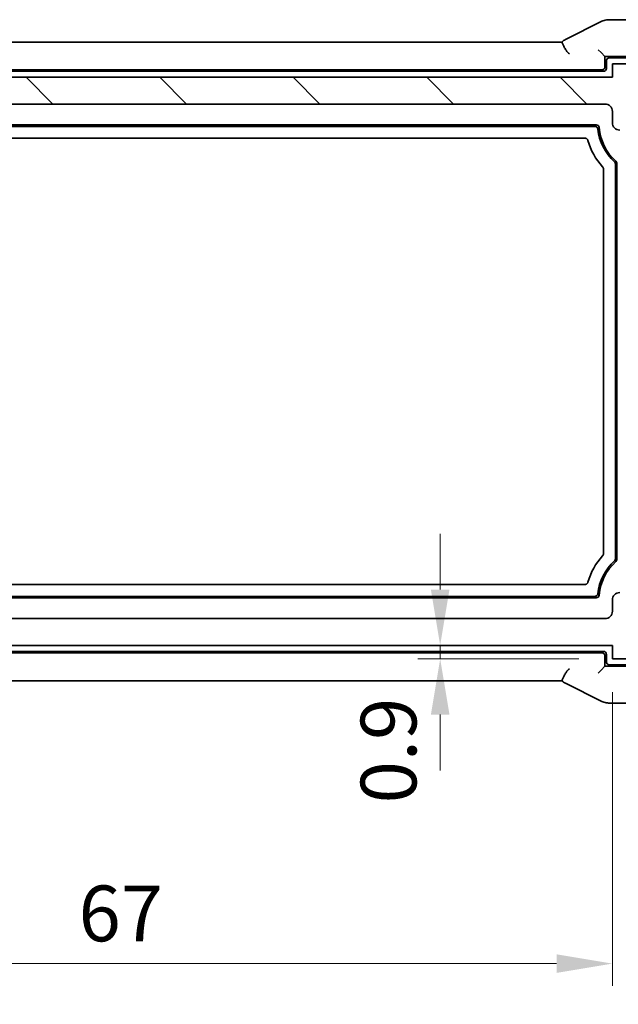
# Model space of a CAD drawing. Units: millimetres. Extents: x 22 to 3190, y 12 to 574.
# Drawn here: x 956 to 996, y 60 to 127 of the extents above; entities that cross this region are included whole.
import ezdxf

# ---------------------------------------------------------------- set-up
doc = ezdxf.new("R2010")
doc.units = ezdxf.units.MM
doc.header["$LTSCALE"] = 1.5
doc.layers.get('Defpoints').update_dxf_attribs({"lineweight": 25})
doc.layers.add('Dimension (ISO)', color=7, linetype='Continuous', lineweight=18)
doc.layers.add('Visible (ISO)', color=7, linetype='Continuous', lineweight=35)
doc.layers.add('Hatch (ISO)', color=1, linetype='Continuous', lineweight=18, true_color=0xff0000)
doc.styles.add('Note Text (TK)', font='MS PGothic.ttf')
doc.dimstyles.new('Default - Method 1b (TK)', dxfattribs={"dimscale": 1.5, "dimtxt": 2.5, "dimasz": 2.5, "dimexe": 1, "dimexo": 1.5, "dimgap": 1, "dimtad": 1, "dimtoh": 1, "dimrnd": 1e-08, "dimdsep": 46, "dimtxsty": 'Note Text (TK)', "dimcen": 0.09, "dimdle": 5, "dimclrd": 100, "dimclre": 100, "dimclrt": 7, "dimadec": 1, "dimazin": 1, "dimtfac": 1, "dimtmove": 0, "dimatfit": 3, "dimfxl": 0, "dimtolj": 1, "dimlwd": -1, "dimlwe": -1, "dimarcsym": 0})

# ---------------------------------------------------------------- blocks, each defined once
blk = doc.blocks.new('*D25')
at = {"layer": 'Defpoints', "color": 0, "transparency": 16777216}
for p in [(995.971, 84.434), (984.387, 83.534), (995.971, 83.534)]:
    blk.add_point(p, dxfattribs=at)
at = {"layer": 'Dimension (ISO)', "color": 100, "transparency": 16777216}
for p, q in [((984.387, 88.184), (984.387, 91.934)), ((993.721, 84.434), (982.887, 84.434)), ((984.387, 84.434), (984.387, 83.534)), ((993.721, 83.534), (982.887, 83.534)), ((984.387, 79.784), (984.387, 76.034))]:
    blk.add_line(p, q, dxfattribs=at)
for points in [[(983.762, 88.184), (985.012, 88.184), (984.387, 84.434)], [(983.762, 79.784), (985.012, 79.784), (984.387, 83.534)]]:
    blk.add_solid(points, dxfattribs=at)
at = {"layer": 'Dimension (ISO)', "color": 7, "transparency": 16777216, "insert": (980.914, 73.816), "char_height": 3.75, "attachment_point": 4, "rotation": 90, "style": 'Note Text (TK)'}
blk.add_mtext('\\A1;0.9', dxfattribs=at)
blk = doc.blocks.new('*D26')
at = {"layer": 'Defpoints', "color": 0, "transparency": 16777216}
for p in [(928.971, 83.534), (995.971, 83.534), (928.971, 63.041)]:
    blk.add_point(p, dxfattribs=at)
at = {"layer": 'Dimension (ISO)', "color": 100, "transparency": 16777216}
for p, q in [((928.971, 81.284), (928.971, 61.541)), ((995.971, 81.284), (995.971, 61.541)), ((992.221, 63.041), (932.721, 63.041))]:
    blk.add_line(p, q, dxfattribs=at)
for points in [[(932.721, 63.666), (932.721, 62.416), (928.971, 63.041)], [(992.221, 63.666), (992.221, 62.416), (995.971, 63.041)]]:
    blk.add_solid(points, dxfattribs=at)
at = {"layer": 'Dimension (ISO)', "color": 7, "transparency": 16777216, "insert": (960.063, 66.416), "char_height": 3.75, "attachment_point": 4, "style": 'Note Text (TK)'}
blk.add_mtext('\\A1;67', dxfattribs=at)
blk = doc.blocks.new('*D27')
at = {"layer": 'Defpoints', "color": 0, "transparency": 16777216}
for p in [(922.471, 87.534), (1002.471, 87.534), (1002.471, 49.318)]:
    blk.add_point(p, dxfattribs=at)
at = {"layer": 'Dimension (ISO)', "color": 100, "transparency": 16777216}
for p, q in [((922.471, 85.284), (922.471, 47.818)), ((1002.471, 85.284), (1002.471, 47.818)), ((926.221, 49.318), (998.721, 49.318))]:
    blk.add_line(p, q, dxfattribs=at)
for points in [[(926.221, 49.943), (926.221, 48.693), (922.471, 49.318)], [(998.721, 49.943), (998.721, 48.693), (1002.471, 49.318)]]:
    blk.add_solid(points, dxfattribs=at)
at = {"layer": 'Dimension (ISO)', "color": 7, "transparency": 16777216, "insert": (959.967, 52.693), "char_height": 3.75, "attachment_point": 4, "style": 'Note Text (TK)'}
blk.add_mtext('\\A1;80', dxfattribs=at)

msp = doc.modelspace()

# ---------------------------------------------------------------- hatches: boundary and pattern name
at = {"layer": 'Hatch (ISO)'}
h = msp.add_hatch(dxfattribs=at)
h.set_pattern_fill('ANSI31', color=256, scale=50.8, angle=90.00021, style=0)
h.set_pattern_definition([(135.0002, (589.25, -4), (-4.49011, -4.49014), [])])
edge = h.paths.add_edge_path()
edge.add_line((995.9706, 122.6344), (928.9706, 122.6344))
edge.add_line((928.9706, 122.6344), (928.9706, 123.5344))
edge.add_line((928.9706, 123.5344), (926.4706, 123.5344))
edge.add_ellipse((926.4706, 119.5344), major_axis=(0, 4), ratio=1, start_angle=0, end_angle=90)
edge.add_line((922.4706, 119.5344), (922.4706, 115.0344))
edge.add_ellipse((922.9706, 115.0344), major_axis=(-0.5, 0), ratio=1, start_angle=0, end_angle=36.869897)
edge.add_ellipse((920.9706, 113.5344), major_axis=(1.6, 1.2), ratio=1, start_angle=323.130947, end_angle=360, ccw=False)
edge.add_ellipse((920.9707, 113.5344), major_axis=(2, 0), ratio=1, start_angle=359.999156, end_angle=360, ccw=False)
edge.add_line((922.9706, 113.5344), (923.8748, 113.5344))
edge.add_line((923.8748, 113.5344), (924.3706, 113.5344))
edge.add_line((924.3706, 113.5344), (924.3706, 113.2344))
edge.add_line((924.3706, 113.2344), (924.5113, 112.2964))
edge.add_line((924.5113, 112.2964), (924.6323, 111.4899))
edge.add_ellipse((924.929, 111.5344), major_axis=(-0.2967, -0.0445), ratio=1, start_angle=0, end_angle=81.469234)
edge.add_line((924.929, 111.2344), (925.4123, 111.2344))
edge.add_ellipse((925.4123, 111.5344), major_axis=(0, -0.3), ratio=1, start_angle=0, end_angle=81.469234)
edge.add_line((925.7089, 111.4899), (925.8299, 112.2964))
edge.add_line((925.8299, 112.2964), (925.9706, 113.2344))
edge.add_line((925.9706, 113.2344), (925.9706, 113.5344))
edge.add_line((925.9706, 113.5344), (926.4665, 113.5344))
edge.add_line((926.4665, 113.5344), (927.3706, 113.5344))
edge.add_ellipse((927.3706, 113.8344), major_axis=(0, -0.3), ratio=1, start_angle=0, end_angle=0.551856)
edge.add_ellipse((927.3706, 113.8344), major_axis=(0.0029, -0.3), ratio=1, start_angle=0, end_angle=89.448144)
edge.add_line((927.6706, 113.8344), (927.6706, 115.0341))
edge.add_ellipse((927.3706, 115.0341), major_axis=(0.3, 0), ratio=1, start_angle=0, end_angle=89.998992)
edge.add_line((927.3706, 115.3341), (924.7206, 115.3341))
edge.add_line((924.7206, 115.3341), (924.7206, 117.0341))
edge.add_line((924.7206, 117.0341), (926.4244, 117.0341))
edge.add_ellipse((926.4244, 117.5341), major_axis=(0, -0.5), ratio=1, start_angle=0, end_angle=90)
edge.add_line((926.9244, 117.5341), (926.9244, 117.6541))
edge.add_line((926.9244, 117.6541), (926.9244, 117.7552))
edge.add_ellipse((926.2744, 117.7552), major_axis=(0.65, 0), ratio=1, start_angle=0, end_angle=83.707548)
edge.add_ellipse((926.4706, 119.5344), major_axis=(-0.1249, -1.1331), ratio=1, start_angle=102.584904, end_angle=360, ccw=False)
edge.add_ellipse((928.2498, 119.7306), major_axis=(-0.6461, -0.0712), ratio=1, start_angle=0, end_angle=83.707548)
edge.add_line((928.2498, 119.0806), (928.4706, 119.0806))
edge.add_ellipse((928.4706, 119.5806), major_axis=(0, -0.5), ratio=1, start_angle=0, end_angle=90)
edge.add_line((928.9706, 119.5806), (928.9706, 120.3344))
edge.add_ellipse((929.4706, 120.3344), major_axis=(-0.5, 0), ratio=1, start_angle=270, end_angle=360, ccw=False)
edge.add_line((929.4706, 120.8344), (995.4706, 120.8344))
edge.add_ellipse((995.4706, 120.3344), major_axis=(0, 0.5), ratio=1, start_angle=270, end_angle=360, ccw=False)
edge.add_line((995.9706, 120.3344), (995.9706, 119.5806))
edge.add_ellipse((996.4706, 119.5806), major_axis=(-0.5, 0), ratio=1, start_angle=0, end_angle=90)
edge.add_line((996.4706, 119.0806), (996.6914, 119.0806))
edge.add_ellipse((996.6914, 119.7306), major_axis=(0, -0.65), ratio=1, start_angle=0, end_angle=83.707548)
edge.add_ellipse((998.4706, 119.5344), major_axis=(-1.1331, 0.1249), ratio=1, start_angle=102.584904, end_angle=360, ccw=False)
edge.add_ellipse((998.6668, 117.7552), major_axis=(-0.0712, 0.6461), ratio=1, start_angle=0, end_angle=83.707548)
edge.add_line((998.0168, 117.7552), (998.0168, 117.6541))
edge.add_line((998.0168, 117.6541), (998.0168, 117.5341))
edge.add_ellipse((998.5168, 117.5341), major_axis=(-0.5, 0), ratio=1, start_angle=0, end_angle=90)
edge.add_line((998.5168, 117.0341), (1000.2206, 117.0341))
edge.add_line((1000.2206, 117.0341), (1000.2206, 115.3341))
edge.add_line((1000.2206, 115.3341), (997.5706, 115.3341))
edge.add_ellipse((997.5706, 115.0341), major_axis=(0, 0.3), ratio=1, start_angle=0, end_angle=89.998992)
edge.add_line((997.2706, 115.0341), (997.2706, 113.8344))
edge.add_ellipse((997.5706, 113.8344), major_axis=(-0.3, 0), ratio=1, start_angle=0, end_angle=90)
edge.add_line((997.5706, 113.5344), (997.5706, 113.5344))
edge.add_line((997.5706, 113.5344), (998.4706, 113.5344))
edge.add_line((998.4706, 113.5344), (998.9706, 113.5344))
edge.add_line((998.9706, 113.5344), (998.9706, 113.2344))
edge.add_line((998.9706, 113.2344), (999.1113, 112.2964))
edge.add_line((999.1113, 112.2964), (999.2323, 111.4899))
edge.add_ellipse((999.529, 111.5344), major_axis=(-0.2967, -0.0445), ratio=1, start_angle=0, end_angle=81.469234)
edge.add_line((999.529, 111.2344), (1000.0122, 111.2344))
edge.add_ellipse((1000.0122, 111.5344), major_axis=(0, -0.3), ratio=1, start_angle=0, end_angle=81.469234)
edge.add_line((1000.3089, 111.4899), (1000.4299, 112.2964))
edge.add_line((1000.4299, 112.2964), (1000.5706, 113.2344))
edge.add_line((1000.5706, 113.2344), (1000.5706, 113.5344))
edge.add_line((1000.5706, 113.5344), (1001.0706, 113.5344))
edge.add_line((1001.0706, 113.5344), (1001.9706, 113.5344))
edge.add_ellipse((1003.9706, 113.5344), major_axis=(-2, 0), ratio=1, start_angle=323.130103, end_angle=360, ccw=False)
edge.add_ellipse((1001.9706, 115.0344), major_axis=(0.4, -0.3), ratio=1, start_angle=0, end_angle=36.869897)
edge.add_line((1002.4706, 115.0344), (1002.4706, 119.5344))
edge.add_ellipse((998.4706, 119.5344), major_axis=(4, 0), ratio=1, start_angle=0, end_angle=90)
edge.add_line((998.4706, 123.5344), (995.9706, 123.5344))
edge.add_line((995.9706, 123.5344), (995.9706, 122.6344))

# ---------------------------------------------------------------- linework, layer by layer
at = {"layer": 'Visible (ISO)'}
for p, q in [((995.7134, 126.506), (998.4706, 126.506)), ((995.2662, 126.4005), (992.8168, 125.1757)), ((932.3657, 125.006), (992.5769, 125.006)), ((995.0156, 124.4895), (995.2154, 124.2896)), ((995.2154, 124.2896), (995.4706, 124.0344)), ((995.4706, 124.0344), (997.2706, 124.0344)), ((995.4706, 123.3343), (995.4706, 124.0344)), ((997.2706, 123.9344), (995.7706, 123.9344)), ((929.6705, 123.1344), (995.2707, 123.1344)), ((995.5706, 123.7344), (995.5706, 123.2344)), ((998.4706, 123.5344), (995.9706, 123.5344)), ((995.9706, 123.5344), (995.9706, 122.6344)), ((995.9706, 122.6344), (928.9706, 122.6344)), ((995.3706, 123.0344), (929.5706, 123.0344)), ((929.4706, 120.8344), (995.4706, 120.8344)), ((995.9706, 120.3344), (995.9706, 119.5806)), ((930.0581, 119.4344), (994.8831, 119.4344)), ((930.1488, 119.3344), (994.7924, 119.3344)), ((994.1336, 118.5344), (930.8076, 118.5344)), ((996.1706, 116.8069), (996.1706, 90.262)), ((996.2706, 116.8512), (996.2706, 90.2177)), ((995.3706, 90.5938), (995.3706, 116.4751)), ((930.8076, 88.5344), (994.1337, 88.5344)), ((994.8831, 87.6344), (930.0581, 87.6344)), ((994.7924, 87.7344), (930.1488, 87.7344)), ((995.9706, 87.4882), (995.9706, 86.7344)), ((995.4706, 86.2344), (929.4706, 86.2344)), ((928.9706, 84.4344), (995.9706, 84.4344)), ((995.9706, 84.4344), (995.9706, 83.5344)), ((929.5706, 84.0344), (995.3706, 84.0344)), ((995.2707, 83.9344), (929.6705, 83.9344)), ((995.4706, 83.0344), (995.4706, 83.7346)), ((995.5706, 83.8344), (995.5706, 83.3344)), ((995.9706, 83.5344), (998.4706, 83.5344)), ((995.2155, 82.7793), (995.0156, 82.5794)), ((995.2155, 82.7793), (995.4706, 83.0344)), ((997.2706, 83.0344), (995.4706, 83.0344)), ((995.7706, 83.1344), (997.2706, 83.1344)), ((992.5755, 82.0629), (932.3644, 82.0628)), ((992.8168, 81.8931), (995.2662, 80.6684)), ((998.4706, 80.5629), (995.7134, 80.5629))]:
    msp.add_line(p, q, dxfattribs=at)
for centre, radius, start, end in [((995.7706, 123.7344), 0.2, 90.000022, 180.000022), ((995.3706, 123.2344), 0.2, 270.000022, 0.000022), ((995.4706, 120.3344), 0.5, 0.000022, 90.000022), ((994.8831, 119.2344), 0.2, 4.780214, 90.000022), ((998.4706, 119.5344), 3.4, 184.780214, 228.189707), ((996.4706, 119.5806), 0.5, 180.000022, 270.000022), ((998.4706, 119.5344), 3.5, 186.204597, 227.49421), ((998.4706, 119.5344), 4.3, 195.464852, 222.834059), ((996.0706, 116.8512), 0.2, 0.000022, 48.189707), ((998.4706, 87.5344), 4.3, 137.165986, 164.535193), ((998.4706, 87.5344), 3.5, 132.505835, 173.795447), ((998.4706, 87.5344), 3.4, 131.810337, 175.219831), ((996.0706, 90.2177), 0.2, 311.810337, 0.000022), ((994.8831, 87.8344), 0.2, 270.000022, 355.219831), ((996.4706, 87.4882), 0.5, 90, 180), ((995.4706, 86.7344), 0.5, 270, 0), ((995.3706, 83.8344), 0.2, 0.000022, 90.000022), ((995.7706, 83.3344), 0.2, 180.000022, 270.000022)]:
    msp.add_arc(centre, radius, start, end, dxfattribs=at)
for centre, major_axis in [((995.2705, 123.3346), (0.1416, -0.1416)), ((995.2705, 83.7343), (0.1416, 0.1416))]:
    msp.add_ellipse(centre, major_axis=major_axis, ratio=0.9987828, start_param=5.4983961, end_param=7.0679745, dxfattribs=at)
for points, knots in [([(995.2662, 126.4004), (995.3613, 126.448), (995.4654, 126.4804), (995.6178, 126.5025), (995.6657, 126.506), (995.7134, 126.506)], [0, 0, 0, 0, 0.031897603, 0.031897603, 0.046207245, 0.046207245, 0.046207245, 0.046207245]), ([(993.0788, 124.206), (993.0784, 124.2063), (993.0779, 124.2066), (993.0347, 124.2366), (992.9926, 124.2765), (992.9024, 124.3816), (992.8603, 124.4443), (992.7773, 124.5803), (992.7384, 124.6529), (992.6674, 124.7929), (992.6385, 124.8571), (992.6037, 124.9409), (992.5932, 124.9672), (992.5803, 124.9987), (992.5769, 125.0061), (992.5769, 125.006)], [-0.1449573, -0.1449573, -0.1449573, -0.1449573, -0.14475735, -0.14475735, -0.1257812, -0.1257812, -0.10246202, -0.10246202, -0.07488489, -0.07488489, -0.04361423, -0.04361423, -0.02183108, -0.02183108, -0.00286967, -0.00286967, -0.00286967, -0.00286967]), ([(994.7924, 119.3344), (994.8155, 119.3344), (994.8385, 119.3302), (994.8842, 119.3136), (994.9067, 119.3003), (994.9479, 119.2637), (994.9623, 119.242), (994.982, 119.2017), (994.9886, 119.1792), (994.9911, 119.1562)], [0, 0, 0, 0, 0.00692504, 0.00692504, 0.014600196, 0.014600196, 0.023484736, 0.023484736, 0.032960911, 0.032960911, 0.032960911, 0.032960911]), ([(994.3263, 118.3879), (994.3205, 118.4087), (994.3113, 118.4286), (994.2901, 118.46), (994.2762, 118.4773), (994.2375, 118.5066), (994.218, 118.5168), (994.177, 118.5307), (994.1553, 118.5344), (994.1336, 118.5344)], [-0.031848478, -0.031848478, -0.031848478, -0.031848478, -0.02105944, -0.02105944, -0.013007057, -0.013007057, -0.006506224, -0.006506224, 0, 0, 0, 0]), ([(995.3706, 116.4751), (995.3706, 116.5), (995.3657, 116.5248), (995.3476, 116.5712), (995.3342, 116.5927), (995.3173, 116.611)], [-0.014941928, -0.014941928, -0.014941928, -0.014941928, -0.007470964, -0.007470964, 0, 0, 0, 0]), ([(996.1058, 116.9542), (996.116, 116.9449), (996.1251, 116.9345), (996.1411, 116.912), (996.1479, 116.8999), (996.159, 116.8746), (996.1633, 116.8614), (996.1691, 116.8344), (996.1706, 116.8207), (996.1706, 116.8069)], [0, 0, 0, 0, 0.004140539, 0.004140539, 0.008280368, 0.008280368, 0.012420181, 0.012420181, 0.016560733, 0.016560733, 0.016560733, 0.016560733]), ([(995.3173, 90.4579), (995.3342, 90.4762), (995.3476, 90.4977), (995.3658, 90.5441), (995.3706, 90.5689), (995.3706, 90.5938)], [-0.01494193, -0.01494193, -0.01494193, -0.01494193, -0.007470965, -0.007470965, 0, 0, 0, 0]), ([(996.1706, 90.262), (996.1706, 90.2482), (996.1691, 90.2344), (996.1633, 90.2075), (996.159, 90.1943), (996.1479, 90.169), (996.1411, 90.1569), (996.1251, 90.1344), (996.116, 90.124), (996.1058, 90.1147)], [0, 0, 0, 0, 0.004140552, 0.004140552, 0.008280367, 0.008280367, 0.012420195, 0.012420195, 0.016560733, 0.016560733, 0.016560733, 0.016560733]), ([(994.1337, 88.5344), (994.1553, 88.5344), (994.177, 88.538), (994.2128, 88.5501), (994.2333, 88.5589), (994.2718, 88.5884), (994.2868, 88.6044), (994.3112, 88.6402), (994.3205, 88.6601), (994.3263, 88.681)], [-0.031848626, -0.031848626, -0.031848626, -0.031848626, -0.021059392, -0.021059392, -0.013007053, -0.013007053, -0.006506171, -0.006506171, 0, 0, 0, 0]), ([(994.9911, 87.9127), (994.9886, 87.8898), (994.9819, 87.8673), (994.9604, 87.8237), (994.9448, 87.8028), (994.904, 87.7657), (994.8809, 87.7538), (994.8387, 87.7386), (994.8156, 87.7344), (994.7924, 87.7344)], [0, 0, 0, 0, 0.006925197, 0.006925197, 0.014600187, 0.014600187, 0.023484804, 0.023484804, 0.03296091, 0.03296091, 0.03296091, 0.03296091]), ([(992.5755, 82.0629), (992.5756, 82.0628), (992.5789, 82.0703), (992.5919, 82.102), (992.6023, 82.1283), (992.6372, 82.2121), (992.666, 82.2763), (992.7371, 82.4162), (992.7762, 82.4887), (992.8625, 82.6283), (992.9059, 82.6905), (992.9923, 82.7917), (993.0343, 82.832), (993.0779, 82.8622), (993.0784, 82.8626), (993.0788, 82.8629)], [-0.10577649, -0.10577649, -0.10577649, -0.10577649, -0.0920056, -0.0920056, -0.07627647, -0.07627647, -0.05368643, -0.05368643, -0.03374452, -0.03374452, -0.01577444, -0.01577444, 0, 0, 0.00016454, 0.00016454, 0.00016454, 0.00016454]), ([(995.7134, 80.5629), (995.607, 80.5629), (995.4994, 80.5804), (995.3532, 80.6288), (995.3089, 80.6471), (995.2662, 80.6684)], [0, 0, 0, 0, 0.031897603, 0.031897603, 0.046207245, 0.046207245, 0.046207245, 0.046207245])]:
    msp.add_open_spline(points, degree=3, knots=knots, dxfattribs=at)
for points in [[(992.5769, 125.006), (992.6476, 125.0737), (992.7292, 125.1319), (992.8168, 125.1757)], [(992.8168, 81.8931), (992.7289, 81.9371), (992.6468, 81.9951), (992.5755, 82.0629)]]:
    msp.add_open_spline(points, degree=3, dxfattribs=at)

# ---------------------------------------------------------------- dimensions: what is measured, and where the dimension line sits
at = {"layer": 'Dimension (ISO)', "color": 100, "true_color": 0x00ff3f}
for base, p1, p2, angle, override, picture, middle in [((984.3874, 83.5344), (995.9706, 84.4344), (995.9706, 83.5344), 90, {"dimtoh": 0, "dimtmove": 2, "dimatfit": 1}, '*D25', (980.9139, 76.8519)), ((1002.4706, 49.318), (922.4706, 87.5344), (1002.4706, 87.5344), 180, {"dimtoh": 0, "dimdec": 2, "dimtp": 0, "dimtm": 0, "dimtdec": 2, "dimtofl": 0, "dimatfit": 1}, '*D27', (962.4706, 49.318)), ((928.9706, 63.0407), (995.9706, 83.5344), (928.9706, 83.5344), 180, {"dimtoh": 0, "dimdec": 2, "dimtp": 0, "dimtm": 0, "dimtdec": 2, "dimtofl": 0, "dimatfit": 1}, '*D26', (962.4706, 63.0407))]:
    dim = msp.add_linear_dim(base=base, p1=p1, p2=p2, angle=angle, dimstyle='Default - Method 1b (TK)', override=override, dxfattribs=at)
    dim.commit()
    dim.dimension.update_dxf_attribs({"geometry": picture, "text_midpoint": middle, "dimtype": 160})

doc.saveas('drawing.dxf')
